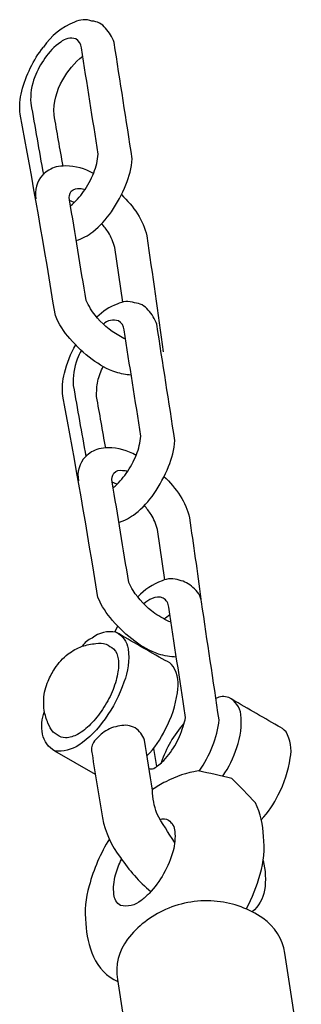
# Model space of a CAD drawing. Extents: x -306 to 1920, y -258 to 432.
# Drawn here: x 1119 to 1121, y 112 to 119 of the extents above; entities that cross this region are included whole.
import ezdxf

# ---------------------------------------------------------------- set-up
doc = ezdxf.new("R2010")
doc.units = 0
doc.header["$LTSCALE"] = 10
doc.header["$MEASUREMENT"] = 0
doc.layers.add('PW_STRUCTURE', color=140, linetype='CONTINUOUS')

msp = doc.modelspace()

# ---------------------------------------------------------------- linework, layer by layer
at = {"layer": 'PW_STRUCTURE'}
for points in [[(1118.9736, 117.2494, 0.085648), (1119.0898, 117.3106, 0.070807), (1119.2192, 117.451, 0.051298), (1119.3209, 117.6394, 0.076987), (1119.3649, 117.8214, 0.000505), (1119.2382, 118.6357, 0.108988), (1119.1779, 118.7355, 0.21866), (1119.0826, 118.7854, 0.219585), (1118.9621, 118.7774, 0.153756), (1118.7436, 118.603, -2.638782)], [(1118.8648, 118.6371, 0.104945), (1118.7542, 118.5247, 0.056799), (1118.6837, 118.3946, 0.113424), (1118.6558, 118.2099, 0.001853), (1118.7437, 117.7122, 11.984088)], [(1118.9336, 117.4925, 0.066597), (1119.025, 117.5918, 0.06477), (1119.0957, 117.7234, 0.077123), (1119.1273, 117.8536, -0.000241), (1119.01, 118.597, 0.248396), (1118.9699, 118.6599, 0.274278), (1118.8648, 118.6371, -0.030796)], [(1119.3578, 116.3077, -0.061186), (1119.251, 116.3269, -0.081138), (1119.0848, 116.4171, -0.060366), (1118.9297, 116.5622, -0.077683), (1118.8273, 116.7231, 0.005996), (1118.5819, 118.1326, -0.1018), (1118.5926, 118.2946, -0.102178), (1118.7436, 118.603, -4.805472)], [(1118.8812, 117.7706, -0.001051), (1118.8181, 118.13, -0.146443), (1118.8787, 118.373, -0.097476), (1119.0199, 118.5405, 0.555627)], [(1119.0935, 117.7183, 0.132756), (1118.8999, 117.7713, 0.04073), (1118.8327, 117.7647, 0.116195), (1118.7393, 117.7084, 0.239184), (1118.6906, 117.5408, -0.120296)], [(1119.3182, 116.5584, -0.037554), (1119.2247, 116.6122, -0.087948), (1119.0724, 116.772, 0.014686), (1119.0425, 116.8286, 0.000353), (1118.9268, 117.5337, -0.222865), (1118.9391, 117.5944, -0.243332), (1118.9998, 117.6134, -0.107024), (1119.0341, 117.6062, -2.969386)], [(1119.2889, 117.5712, -0.058745), (1119.4022, 117.4353, -0.091343), (1119.4667, 117.2814, -0.001721), (1119.5819, 116.4701, 13.269008)], [(1119.2994, 116.8183), (1119.2441, 117.2003, 0.056912), (1119.199, 117.3054, 0.009758), (1119.1517, 117.3684, 3.691684)], [(1119.2717, 115.2763, 0.085648), (1119.3878, 115.3375, 0.070807), (1119.5173, 115.4779, 0.051298), (1119.619, 115.6663, 0.076987), (1119.663, 115.8484, 0.000505), (1119.5363, 116.6626, 0.108988), (1119.476, 116.7624, 0.21866), (1119.3807, 116.8123, 0.219585), (1119.2602, 116.8044, 0.111279), (1119.1174, 116.7127, -2.638782)], [(1119.2317, 115.5194, 0.066597), (1119.323, 115.6187, 0.06477), (1119.3938, 115.7503, 0.077123), (1119.4254, 115.8805, -0.000241), (1119.3081, 116.6239, 0.248396), (1119.268, 116.6868, 0.274278), (1119.1629, 116.664, -0.030796)], [(1119.6735, 114.3334, -0.066588), (1119.5491, 114.3538, -0.081138), (1119.3829, 114.444, -0.060366), (1119.2278, 114.5891, -0.077683), (1119.1254, 114.75, 0.005996), (1118.88, 116.1595, -0.1018), (1118.8907, 116.3215, -0.066127), (1118.9701, 116.5199, -4.805472)], [(1119.0095, 116.4795, 0.104945), (1119.0095, 116.4795, 0.063893), (1118.9807, 116.4195, 0.113424), (1118.9528, 116.2348, 0.001853), (1119.0407, 115.7371, 11.984088)], [(1119.1793, 115.7975, -0.001051), (1119.1162, 116.1569, -0.057225), (1119.1241, 116.2647, -0.058305), (1119.1625, 116.368, 0.555627)], [(1119.3915, 115.7452, 0.132756), (1119.198, 115.7982, 0.04073), (1119.1308, 115.7916, 0.116195), (1119.0374, 115.7353, 0.239184), (1118.9887, 115.5677, -0.120296)], [(1119.6369, 114.5768, -0.052041), (1119.5228, 114.6391, -0.087948), (1119.3705, 114.7989, 0.014686), (1119.3406, 114.8555, 0.000353), (1119.2249, 115.5606, -0.222865), (1119.2372, 115.6213, -0.243332), (1119.2979, 115.6404, -0.107024), (1119.3321, 115.6331, -2.969386)], [(1119.587, 115.5981, -0.058745), (1119.7002, 115.4622, -0.091343), (1119.7648, 115.3083, -0.002102), (1119.8457, 114.7387, 13.269008)], [(1119.5938, 114.8748), (1119.5422, 115.2272, 0.056912), (1119.4971, 115.3324, 0.009758), (1119.4497, 115.3954, 3.691684)], [(1119.8326, 113.5353, 0.063174), (1119.9263, 113.7096, 0.075283), (1119.9723, 113.8935, -0.000315), (1119.8495, 114.7196, 0.206576), (1119.7895, 114.8203, 0.14505), (1119.694, 114.871, 0.211015), (1119.5737, 114.8668, 0.128625), (1119.4039, 114.7541, -3.485728)], [(1119.4826, 113.5526, 0.148968), (1119.5155, 113.5532, 0.043787), (1119.5852, 113.6091, 0.066288), (1119.6711, 113.7288, 0.068724), (1119.7249, 113.864, 0.156571), (1119.7352, 113.9267, -0.000593), (1119.6211, 114.6817, 0.241426), (1119.5807, 114.7467, 0.217977), (1119.5036, 114.7434, 0.091643), (1119.4464, 114.706, 0.660511)], [(1119.5883, 114.5983, -0.04846), (1119.6286, 114.6318, 5.870048)], [(1119.2513, 114.5072, -0.251167), (1119.336, 114.3899, -0.129067), (1119.3072, 114.1583, -0.07674), (1119.1747, 113.9013, -0.094948), (1118.9908, 113.717, -0.167076), (1118.8234, 113.6754, -0.586116)], [(1119.4682, 113.6409, 0.079138), (1119.5961, 113.8269, 0.091546), (1119.6807, 114.084, 0.189038), (1119.6515, 114.2673, 0.156636), (1119.5956, 114.3084, -0.001891), (1119.2512, 114.5076, 0.215672), (1119.0844, 114.4665, 0.130332), (1119.0142, 114.4086, -2.705603)], [(1120.267, 113.1944, 0.080523), (1120.3853, 113.3691, 0.088609), (1120.47, 113.6263, 0.187028), (1120.4405, 113.8097, 0.11679), (1120.3847, 113.8501, -0.000173), (1120.0404, 114.0499, 0.225088), (1119.95, 114.0433, -0.461861)], [(1119.9979, 113.4985, 0.072378), (1120.0963, 113.7009, 0.10982), (1120.1255, 113.9322, 0.242486), (1120.0408, 114.0495, -70.594806)], [(1119.1075, 113.5107), (1118.8228, 113.6747, -0.218325), (1118.7382, 113.7937, -0.133559), (1118.7504, 113.9511, -0.121102)], [(1119.7254, 113.8672, 0.102006), (1119.5684, 113.594, -1.431426)], [(1119.6615, 113.038, -0.018044), (1119.536, 113.2383, -0.072186), (1119.5066, 113.401, 0.000388), (1119.4506, 113.7522, 0.170492), (1119.3856, 113.8373, 0.18263), (1119.2788, 113.8516, 0.112267), (1119.1677, 113.8095, 0.076632), (1119.0939, 113.7359, 0.208348), (1119.0842, 113.6562, 0.003434), (1119.1562, 113.2074, 0.111122), (1119.2822, 112.9291, 0.06809), (1119.4946, 112.6923, -45.994904)], [(1120.1628, 112.5695, 0.060638), (1120.2595, 112.8145, 0.099951), (1120.2829, 113.0778, 0.094925), (1120.2277, 113.3128, 0.002568), (1120.0618, 113.4833, 0.009342), (1119.8266, 113.5361, 0.083745), (1119.5988, 113.4607, 0.020103), (1119.5062, 113.4067, 0.809652)], [(1119.5605, 113.1965, -0.247633), (1119.6176, 113.1909, -0.242545), (1119.663, 113.113, -0.082716), (1119.651, 112.9768, -0.0678), (1119.584, 112.817, -0.06364), (1119.4829, 112.6783, -0.014115), (1119.4267, 112.6281, -0.234126), (1119.2822, 112.5943, -0.23551), (1119.2367, 112.6719, -0.094355), (1119.2487, 112.8093, -0.063212), (1119.2903, 112.9173, -0.067953)], [(1119.2061, 113.0615, 0.072909), (1119.064, 112.7319, 0.105393), (1119.0408, 112.4688, 0.09424), (1119.0949, 112.2353, 0.187119), (1119.2639, 112.0623, 3.485076)], [(1120.2799, 112.909, -0.100992), (1120.2903, 112.7011, -0.174766), (1120.2042, 112.5496, 17.403098)], [(1120.5471, 111.5153), (1120.4325, 112.26, 0.207062), (1120.2781, 112.5057, 0.124473), (1119.96, 112.6231, 0.131398), (1119.5984, 112.5665, 0.124937), (1119.3318, 112.3574, 0.209648), (1119.2617, 112.0756), (1119.3773, 111.3303)]]:
    msp.add_lwpolyline(points, format="xyb", dxfattribs=at)
for points in [[(1118.9591, 117.5162), (1118.9274, 117.5297)], [(1119.2571, 115.5431), (1119.2255, 115.5567)], [(1119.2624, 114.5503), (1119.2432, 114.5089)], [(1119.5135, 113.6934), (1119.535, 113.5669)]]:
    msp.add_lwpolyline(points, dxfattribs=at)
msp.add_lwpolyline([(1119.1821, 114.4236, -0.032091), (1119.2351, 114.3904, -0.153258), (1119.2665, 114.3205, -0.088374), (1119.2627, 114.2163, -0.052898), (1119.2244, 114.0902, -0.048251), (1119.1577, 113.9673, -0.054549), (1119.0727, 113.8629, -0.079283), (1118.9823, 113.7921, -0.120146), (1118.8989, 113.7681, -0.172927), (1118.84, 113.7895, -0.02056), (1118.8117, 113.8086, -0.071395), (1118.7758, 113.8706, -0.033363), (1118.7487, 113.9584, -0.02832), (1118.746, 114.0387, -0.093062), (1118.7771, 114.1655, -0.057096), (1118.8244, 114.2528, -0.083097), (1118.9168, 114.3549, -0.069596), (1119.0144, 114.4088, -0.044342), (1119.1108, 114.4282, -0.13846)], format="xyb", close=True, dxfattribs=at)

doc.saveas('drawing.dxf')
